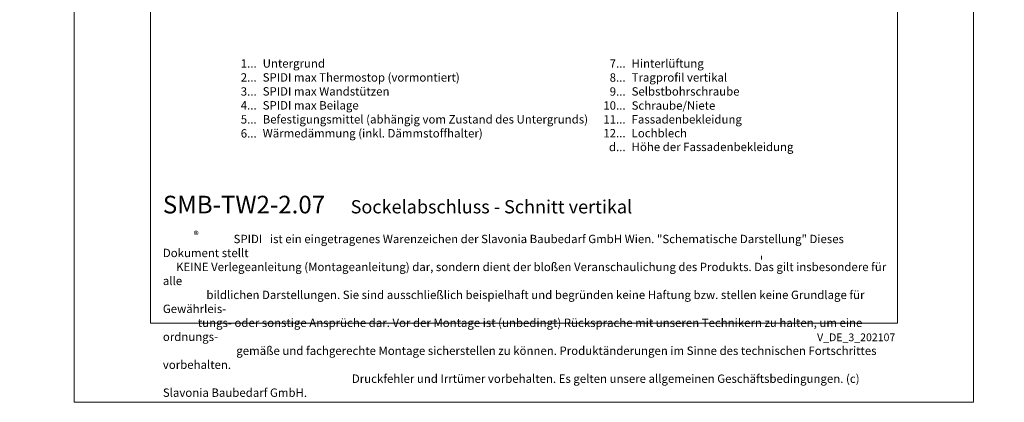
# Model space of a CAD drawing. Units: millimetres. Extents: x -1685 to 11423, y 4 to 6486.
# Drawn here: x 8637 to 9165, y 4 to 210 of the extents above; entities that cross this region are included whole.
import ezdxf

# ---------------------------------------------------------------- set-up
doc = ezdxf.new("R2010")
doc.units = ezdxf.units.MM
doc.layers.get('Defpoints').update_dxf_attribs({"lineweight": 5})
doc.layers.add('Blattrahmen_innen', color=251, linetype='Continuous', lineweight=5, true_color=0x696969)
doc.layers.add('Legende_DE', color=251, linetype='Continuous', lineweight=5)
doc.layers.add('Profil-T', color=1, linetype='Continuous', lineweight=13)
doc.layers.add('Text_DE', color=7, linetype='Continuous')
doc.styles.get("Standard").update_dxf_attribs({"font": 'arial.ttf'})
doc.styles.add('Text-H1.9', font='arial.ttf', dxfattribs={"height": 1.9})
doc.styles.add('Text-H3', font='arial.ttf', dxfattribs={"height": 3})
doc.styles.add('Text-H5', font='arial.ttf', dxfattribs={"height": 5})

msp = doc.modelspace()

# ---------------------------------------------------------------- linework, layer by layer
at = {"layer": 'Blattrahmen_innen'}
msp.add_lwpolyline([(8707.335, 46.927), (9108.02, 46.927), (9108.02, 589.568), (8707.335, 589.568)], close=True, dxfattribs=at)
at = {"layer": 'Defpoints'}
msp.add_lwpolyline([(8666.451, 686.781), (9148.904, 686.781), (9148.904, 4.455), (8666.451, 4.455)], close=True, dxfattribs=at)
at = {"layer": 'Profil-T'}
msp.add_line((9035.034, 81.109), (9035.034, 83.109), dxfattribs=at)

# ---------------------------------------------------------------- texts
at = {"layer": 'Legende_DE', "char_height": 4.5, "style": 'Text-H3'}
for s, width, insert, attachment_point in [('1...', 4.29894, (8764.297, 186.405), 6), ('Untergrund', 131.9912, (8767.533, 188.664), 1), ('7...', 4.29894, (8962.194, 186.395), 6), ('Hinterlüftung', 131.9912, (8965.43, 188.645), 1), ('2...', 4.29894, (8764.297, 178.905), 6), ('SPIDI max Thermostop (vormontiert)', 131.9912, (8767.533, 181.164), 1), ('8...', 4.29894, (8962.194, 178.848), 6), ('Tragprofil vertikal', 131.9912, (8965.43, 181.145), 1), ('3...', 4.29894, (8764.297, 171.365), 6), ('SPIDI max Wandstützen', 131.9912, (8767.533, 173.664), 1), ('9...', 4.29894, (8962.194, 171.348), 6), ('Selbstbohrschraube', 131.9912, (8965.43, 173.645), 1), ('4...', 4.29894, (8764.297, 163.914), 6), ('SPIDI max Beilage', 131.9912, (8767.533, 166.164), 1), ('10...', 4.29894, (8962.194, 163.848), 6), ('Schraube/Niete', 131.9912, (8965.43, 166.069), 1), ('5...', 4.29894, (8764.297, 156.375), 6), ('Befestigungsmittel (abhängig vom Zustand des Untergrunds)', 200, (8767.533, 158.664), 1), ('11...', 4.29894, (8962.194, 156.386), 6), ('Fassadenbekleidung', 131.9912, (8965.43, 158.645), 1), ('6...', 4.29894, (8764.297, 148.866), 6), ('Wärmedämmung (inkl. Dämmstoffhalter)', 131.9912, (8767.533, 151.164), 1), ('12...', 4.29894, (8962.194, 148.963), 6), ('Lochblech', 131.9912, (8965.43, 151.222), 1), ('d...', 4.29894, (8962.194, 141.567), 6), ('Höhe der Fassadenbekleidung', 131.9912, (8965.43, 143.854), 1)]:
    msp.add_mtext_dynamic_manual_height_columns(s, width=width, gutter_width=1, heights=[0], dxfattribs=dict(at, insert=insert, attachment_point=attachment_point))
at = {"layer": 'Text_DE'}
for s, width, insert, char_height, attachment_point, style in [('\\pi80.0813;SPIDI   ist ein eingetragenes Warenzeichen der Slavonia Baubedarf GmbH Wien. "Schematische Darstellung" Dieses Dokument stellt\\P\\pi14.95025;KEINE Verlegeanleitung (Montageanleitung) dar, sondern dient der bloßen Veranschaulichung des Produkts. Das gilt insbesondere für alle\\P\\pi49.31647;bildlichen Darstellungen. Sie sind ausschließlich beispielhaft und begründen keine Haftung bzw. stellen keine Grundlage für Gewährleis-\\P\\pi39.6496;tungs- oder sonstige Ansprüche dar. Vor der Montage ist (unbedingt) Rücksprache mit unseren Technikern zu halten, um eine ordnungs-\\P\\pi83.15779;gemäße und fachgerechte Montage sicherstellen zu können. Produktänderungen im Sinne des technischen Fortschrittes vorbehalten.\\P\\pi214.04686;Druckfehler und Irrtümer vorbehalten. Es gelten unsere allgemeinen Geschäftsbedingungen. (c) Slavonia Baubedarf GmbH.', 3691.5284, (918.327, 859.061), 42.75, 1, 'Text-H1.9'), ('{\\fArial|b1|i0|c0|p34;SMB-TW2-2.07}', 78.12664, (8713.975, 105.894), 9.47379, 7, 'Text-H5'), ('Sockelabschluss - Schnitt vertikal', 200.13481, (8814.71, 105.894), 7.10534, 7, 'Text-H5'), ('\\pi8.4297;SPIDI   ist ein eingetragenes Warenzeichen der Slavonia Baubedarf GmbH Wien. "Schematische Darstellung" Dieses Dokument stellt\\P\\pi1.57373;KEINE Verlegeanleitung (Montageanleitung) dar, sondern dient der bloßen Veranschaulichung des Produkts. Das gilt insbesondere für alle\\P\\pi5.19126;bildlichen Darstellungen. Sie sind ausschließlich beispielhaft und begründen keine Haftung bzw. stellen keine Grundlage für Gewährleis-\\P\\pi4.17369;tungs- oder sonstige Ansprüche dar. Vor der Montage ist (unbedingt) Rücksprache mit unseren Technikern zu halten, um eine ordnungs-\\P\\pi8.75355;gemäße und fachgerechte Montage sicherstellen zu können. Produktänderungen im Sinne des technischen Fortschrittes vorbehalten.\\P\\pi22.53149;Druckfehler und Irrtümer vorbehalten. Es gelten unsere allgemeinen Geschäftsbedingungen. (c) Slavonia Baubedarf GmbH.', 388.58619, (8713.975, 94.414), 4.500049, 1, 'Text-H1.9')]:
    msp.add_mtext_dynamic_manual_height_columns(s, width=width, gutter_width=1, heights=[0], dxfattribs=dict(at, insert=insert, char_height=char_height, attachment_point=attachment_point, style=style))
at = {"layer": 'Text_DE', "line_spacing_factor": 0.963855}
for s, insert, char_height, width, attachment_point in [('\\fArial;®', (8730.553, 96.298), 3.9997, 8.07171, 1), ('V_DE_3_202107', (9106.865, 41.426), 4.14478, 36.42914, 3)]:
    msp.add_mtext(s, dxfattribs=dict(at, insert=insert, char_height=char_height, width=width, attachment_point=attachment_point))

doc.saveas('drawing.dxf')
